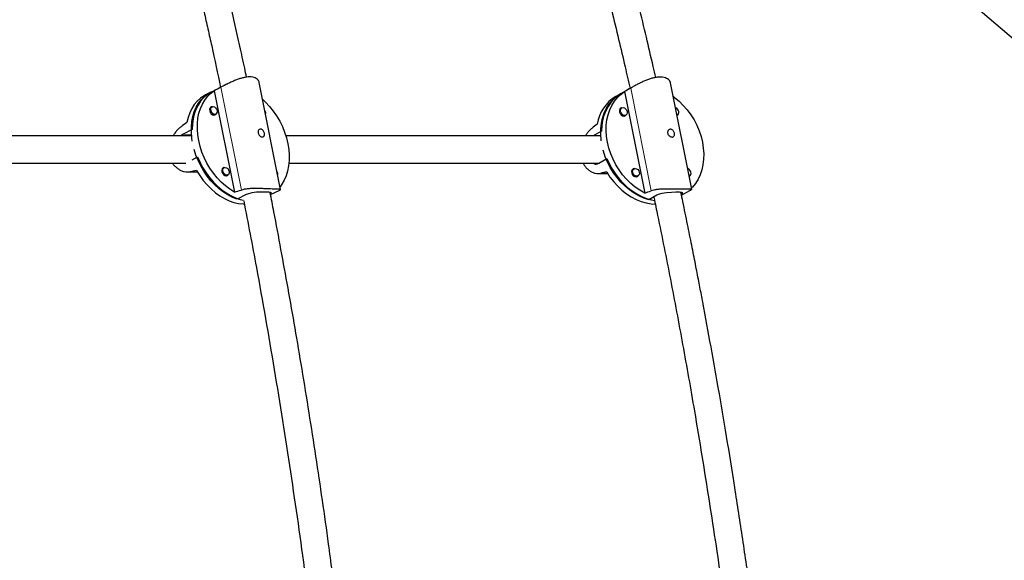
# Model space of a CAD drawing. Extents: x -83 to 770, y -9 to 651.
# Drawn here: x 191 to 213, y 158 to 170 of the extents above; entities that cross this region are included whole.
import ezdxf

# ---------------------------------------------------------------- set-up
doc = ezdxf.new("R2010")
doc.units = 0
doc.header["$LTSCALE"] = 0.125
doc.header["$MEASUREMENT"] = 0
doc.layers.add('CONTOUR', color=7, linetype='CONTINUOUS')

msp = doc.modelspace()

# ---------------------------------------------------------------- linework, layer by layer
at = {"layer": 'CONTOUR', "lineweight": 25}
for p, q in [((205.81079, 176.35234), (214.98823, 168.47819)), ((196.64742, 166.50536), (196.16219, 168.9375)), ((195.07812, 168.72111), (194.9404, 168.65188)), ((195.42099, 168.89345), (195.05845, 168.71122)), ((195.13686, 168.74679), (195.59646, 166.44313)), ((204.63229, 168.82401), (204.37176, 168.67754)), ((204.46251, 168.72749), (204.92212, 166.42383)), ((205.99274, 166.51044), (205.51113, 168.92438)), ((204.38941, 168.68746), (204.26586, 168.61799)), ((195.08978, 168.38415), (195.04804, 168.36317)), ((204.40189, 168.35876), (204.36113, 168.33584)), ((195.13225, 168.19564), (195.17398, 168.21662)), ((204.45302, 168.1724), (204.49377, 168.19532)), ((205.65745, 168.191), (205.66521, 168.19537)), ((205.65857, 168.18537), (205.66825, 168.19517)), ((194.6376, 167.86595), (194.43102, 167.76212)), ((203.9392, 167.82723), (203.75387, 167.72303)), ((194.43102, 167.76212), (194.38041, 167.72397)), ((194.63427, 167.17959), (194.76175, 167.24367)), ((203.87802, 167.10075), (204.06336, 167.20495)), ((195.36568, 167.00122), (195.32395, 166.98025)), ((204.67779, 166.97583), (204.63704, 166.95292)), ((194.52032, 166.90282), (194.76308, 166.89433)), ((195.40815, 166.81272), (195.44989, 166.8337)), ((203.8669, 166.86502), (204.08008, 166.86503)), ((204.72893, 166.78948), (204.76968, 166.81239)), ((205.93336, 166.80808), (205.94112, 166.81245)), ((205.93448, 166.80245), (205.94624, 166.81504)), ((196.41913, 166.38726), (196.62768, 166.49208)), ((205.75827, 166.37393), (205.94865, 166.48097)), ((195.86777, 166.38745), (195.66118, 166.28361)), ((205.19859, 166.37477), (205.01326, 166.27058))]:
    msp.add_line(p, q, dxfattribs=at)
at = {"layer": 'CONTOUR', "lineweight": 18}
for p, q in [((195.28956, 168.82606), (195.75536, 166.49129)), ((204.60377, 168.80793), (205.06958, 166.47317)), ((194.6213, 167.75547), (194.43102, 167.76212)), ((194.7582, 166.90244), (194.58942, 166.90834)), ((204.07628, 166.87105), (203.92201, 166.87105))]:
    msp.add_line(p, q, dxfattribs=at)
at = {"layer": 'CONTOUR', "lineweight": 25, "flags": 128}
for points in [[(194.63944, 167.60024), (194.62875, 167.67537), (194.61886, 167.80304), (194.61978, 167.92768), (194.6315, 168.04799), (194.65391, 168.16273), (194.68676, 168.27072), (194.72972, 168.37082), (194.78234, 168.46201), (194.84408, 168.54333), (194.9143, 168.61396), (194.99227, 168.67314), (195.05845, 168.71122)], [(195.07812, 168.72111), (195.04696, 168.70442), (194.96597, 168.65025), (194.89239, 168.58437), (194.82699, 168.50746), (194.77045, 168.42032), (194.72335, 168.32386), (194.68618, 168.21907), (194.65934, 168.10704), (194.64309, 167.98892), (194.6376, 167.86595)], [(195.59646, 166.44313), (195.49262, 166.50821), (195.392, 166.58457), (195.29568, 166.6714), (195.20466, 166.76779), (195.1199, 166.87273), (195.0423, 166.98511), (194.97266, 167.10375), (194.91173, 167.2274), (194.86015, 167.35476), (194.81845, 167.48449), (194.78708, 167.61522), (194.76636, 167.74558), (194.75652, 167.87419), (194.75765, 167.99971), (194.76975, 168.1208), (194.7927, 168.23621), (194.82623, 168.3447), (194.87001, 168.44515), (194.92358, 168.53649), (194.98636, 168.61776), (195.05771, 168.68811), (195.13686, 168.74679)], [(204.92212, 166.42383), (204.81224, 166.48571), (204.70596, 166.55905), (204.60439, 166.6431), (204.5086, 166.73697), (204.41961, 166.83965), (204.33834, 166.95009), (204.26565, 167.06711), (204.20231, 167.18948), (204.14899, 167.31592), (204.10624, 167.44509), (204.07451, 167.57563), (204.05415, 167.70617), (204.04535, 167.83534), (204.04823, 167.96178), (204.06274, 168.08416), (204.08873, 168.20118), (204.12593, 168.31162), (204.17395, 168.41432), (204.23228, 168.50819), (204.30032, 168.59224), (204.37733, 168.6656), (204.46251, 168.72749)], [(194.9404, 168.65188), (194.90667, 168.63372), (194.82529, 168.57872), (194.75148, 168.51186), (194.68601, 168.43384), (194.62957, 168.34547), (194.58275, 168.2477), (194.54604, 168.14154), (194.51984, 168.02812)], [(196.24008, 168.54711), (196.3036, 168.48825), (196.39462, 168.39185), (196.47938, 168.28691), (196.55698, 168.17453), (196.62661, 168.05589), (196.68754, 167.93224), (196.73913, 167.80489), (196.78083, 167.67516), (196.8122, 167.54443), (196.83292, 167.41407), (196.84276, 167.28546), (196.84163, 167.15994), (196.82952, 167.03884), (196.80658, 166.92344), (196.77305, 166.81494), (196.72926, 166.7145), (196.6757, 166.62316), (196.63494, 166.56794)], [(203.93353, 167.61232), (203.9307, 167.63572), (203.92184, 167.76394), (203.92448, 167.88949), (203.93857, 168.01106), (203.96398, 168.1274), (204.00045, 168.2373), (204.04759, 168.33962), (204.10491, 168.43331), (204.17183, 168.51738), (204.24765, 168.59097), (204.33157, 168.65332), (204.37176, 168.67754)], [(204.38941, 168.68746), (204.38686, 168.68602), (204.29976, 168.62861), (204.22042, 168.55968), (204.14966, 168.47992), (204.08821, 168.39018), (204.03671, 168.29138), (203.99569, 168.18454), (203.96558, 168.07077), (203.94668, 167.95126), (203.9392, 167.82723)], [(205.57317, 168.6134), (205.60174, 168.5923), (205.70331, 168.50825), (205.7991, 168.41439), (205.8881, 168.3117), (205.96937, 168.20127), (206.04205, 168.08425), (206.10539, 167.96188), (206.15872, 167.83544), (206.20147, 167.70627), (206.23319, 167.57573), (206.25356, 167.44518), (206.26235, 167.31601), (206.25948, 167.18957), (206.24497, 167.0672), (206.21897, 166.95018), (206.18177, 166.83973), (206.13375, 166.73704), (206.07542, 166.64317), (206.00739, 166.55911), (205.98724, 166.53801)], [(195.09226, 168.38534), (195.06589, 168.37911), (195.04555, 168.35941), (195.03535, 168.32921), (195.03685, 168.29313), (195.04983, 168.25664), (195.0723, 168.22531), (195.10085, 168.2039), (195.13112, 168.19567), (195.15852, 168.20188), (195.17643, 168.2179)], [(195.20252, 168.29791), (195.20393, 168.26408), (195.19437, 168.23578), (195.1753, 168.21731), (195.14962, 168.21148), (195.12123, 168.2192), (195.09447, 168.23927), (195.0734, 168.26864), (195.06124, 168.30285), (195.05983, 168.33668), (195.06939, 168.36499), (195.08846, 168.38346), (195.11415, 168.38928), (195.14253, 168.38157), (195.16929, 168.3615), (195.19036, 168.33212), (195.20252, 168.29791)], [(196.29151, 168.28933), (196.30149, 168.2595), (196.30335, 168.22995)], [(204.40551, 168.36169), (204.38196, 168.35472), (204.36, 168.33416), (204.34873, 168.3034), (204.34986, 168.26711), (204.36321, 168.23082), (204.38676, 168.20006), (204.41692, 168.1795), (204.4491, 168.17229), (204.4784, 168.17951), (204.49816, 168.19688)], [(204.52313, 168.27704), (204.52419, 168.24302), (204.51362, 168.21418), (204.49303, 168.19491), (204.46557, 168.18814), (204.4354, 168.1949), (204.40712, 168.21417), (204.38505, 168.24301), (204.37253, 168.27703), (204.37147, 168.31105), (204.38204, 168.33989), (204.40263, 168.35916), (204.43009, 168.36593), (204.46026, 168.35917), (204.48854, 168.3399), (204.51061, 168.31106), (204.52313, 168.27704)], [(195.66118, 166.28361), (195.55503, 166.3251), (195.44999, 166.37887), (195.34715, 166.44438), (195.24757, 166.52094), (195.15228, 166.60775), (195.06228, 166.70393), (194.97849, 166.80846), (194.90179, 166.92027), (194.83296, 167.03821), (194.77273, 167.16104), (194.72172, 167.28749), (194.68219, 167.41006)], [(205.01326, 166.27058), (204.90061, 166.30861), (204.78931, 166.35906), (204.6805, 166.4214), (204.57532, 166.49499), (204.47486, 166.57905), (204.38015, 166.67273), (204.29218, 166.77505), (204.21187, 166.88494), (204.14004, 167.00128), (204.07743, 167.12285), (204.0247, 167.24839), (203.9824, 167.37661), (203.9769, 167.39627)], [(194.76175, 167.24367), (194.81673, 167.11859), (194.88067, 166.99767), (194.95291, 166.88218), (195.0327, 166.7733), (195.11922, 166.67216), (195.21157, 166.57982), (195.30879, 166.49723), (195.40987, 166.42524), (195.51377, 166.36461), (195.61942, 166.31596), (195.7257, 166.2798), (195.80629, 166.26089)], [(204.06336, 167.20495), (204.12032, 167.08092), (204.18691, 166.96141), (204.26241, 166.84765), (204.34606, 166.74082), (204.43699, 166.64202), (204.53425, 166.55229), (204.63683, 166.47254), (204.74368, 166.40361), (204.85368, 166.34622), (204.96569, 166.30095), (205.07855, 166.26828), (205.14411, 166.25521)], [(194.73725, 166.9384), (194.80939, 166.82154), (194.88927, 166.71131), (194.97604, 166.60887), (195.06878, 166.51529), (195.16652, 166.43156), (195.26823, 166.35856), (195.37285, 166.29706), (195.47926, 166.24771), (195.58636, 166.21103), (195.693, 166.1874), (195.79808, 166.17706), (195.8226, 166.17658)], [(195.37032, 167.00234), (195.36919, 167.00239), (195.3418, 166.99618), (195.32145, 166.97648), (195.31125, 166.94629), (195.31276, 166.9102), (195.32573, 166.87372), (195.3482, 166.84238), (195.37675, 166.82097), (195.40703, 166.81275), (195.43443, 166.81896), (195.45356, 166.83675)], [(195.47843, 166.91499), (195.47984, 166.88116), (195.47028, 166.85285), (195.45121, 166.83438), (195.42552, 166.82856), (195.39714, 166.83627), (195.37037, 166.85635), (195.34931, 166.88572), (195.33714, 166.91993), (195.33573, 166.95376), (195.34529, 166.98207), (195.36437, 167.00054), (195.39005, 167.00636), (195.41843, 166.99865), (195.4452, 166.97857), (195.46627, 166.9492), (195.47843, 166.91499)], [(204.68653, 166.97901), (204.65787, 166.9718), (204.63591, 166.95124), (204.62464, 166.92048), (204.62577, 166.88419), (204.63912, 166.8479), (204.66267, 166.81714), (204.69283, 166.79658), (204.72501, 166.78937), (204.7543, 166.79659), (204.77626, 166.81714), (204.77694, 166.81821)], [(204.79904, 166.89412), (204.8001, 166.8601), (204.78953, 166.83126), (204.76894, 166.81199), (204.74148, 166.80522), (204.71131, 166.81198), (204.68303, 166.83125), (204.66096, 166.86009), (204.64844, 166.89411), (204.64738, 166.92813), (204.65795, 166.95697), (204.67854, 166.97624), (204.706, 166.98301), (204.73617, 166.97625), (204.76444, 166.95698), (204.78652, 166.92814), (204.79904, 166.89412)], [(196.56741, 166.9064), (196.57739, 166.87657), (196.57926, 166.84703)], [(204.05741, 166.90177), (204.1328, 166.78663), (204.21652, 166.67844), (204.30769, 166.57834), (204.40536, 166.48737), (204.50848, 166.4065), (204.61598, 166.33657), (204.72673, 166.27833), (204.83955, 166.23238), (204.95327, 166.19921), (205.06669, 166.17917), (205.16171, 166.17263)], [(196.41662, 166.40015), (196.41686, 166.40028), (196.43995, 166.42106), (196.42825, 166.43397), (196.38052, 166.44129), (196.30302, 166.44481), (196.20624, 166.44484), (196.0989, 166.43965), (195.99108, 166.42579), (195.89771, 166.40054), (195.86777, 166.38745), (195.86777, 166.38745)], [(205.75428, 166.39297), (205.7725, 166.40456), (205.78691, 166.42409), (205.7664, 166.43496), (205.71075, 166.43962), (205.62735, 166.44026), (205.52726, 166.43754), (205.41939, 166.42993), (205.314, 166.41423), (205.22584, 166.38799), (205.19859, 166.37477), (205.19859, 166.37477)]]:
    msp.add_lwpolyline(points, dxfattribs=at)
at = {"layer": 'CONTOUR', "lineweight": 25}
for centre, radius, start, end in [((204.72306, 167.84924), 0.89444, 120.740905, 170.849067), ((205.5848, 168.25786), 0.11144, 9.938071, 69.823407), ((205.62848, 168.25512), 0.06964, 294.445787, 18.391822), ((205.86071, 166.87494), 0.11144, 9.938071, 69.823407), ((205.90439, 166.8722), 0.06964, 294.445787, 18.391822)]:
    msp.add_arc(centre, radius, start, end, dxfattribs=at)
for centre, major_axis, ratio, start_param, end_param in [((197.85131, 168.61106), (5.79529, 2.42649), 0.20287016, 1.94216326, 1.9716242), ((206.99446, 168.61049), (5.36353, 2.4825), 0.21400427, 1.93163434, 1.96109529), ((193.49219, 166.42003), (4.63737, 3.64936), 0.11179306, 1.26046411, 1.28992505), ((203.08378, 166.41186), (4.16461, 3.6544), 0.12987912, 1.27591101, 1.30537196), ((193.49219, 166.42003), (5.15244, 1.11091), 0.047893, 1.31642414, 1.34588509), ((203.08378, 166.41186), (4.68431, 1.11827), 0.05331279, 1.3487116, 1.37817254), ((197.85131, 168.61106), (5.79529, 2.42649), 0.20287016, 4.22952861, 4.25898956), ((206.99446, 168.61049), (5.36353, 2.4825), 0.21400427, 4.2189997, 4.24846065)]:
    msp.add_ellipse(centre, major_axis=major_axis, ratio=ratio, start_param=start_param, end_param=end_param, dxfattribs=at)
for points, knots in [([(195.87428, 169.05628), (195.85983, 169.12396), (195.80981, 169.35835), (195.71959, 169.77178), (195.60058, 170.30959), (195.47056, 170.88559), (195.32923, 171.49961), (195.17604, 172.15138), (195.0105, 172.84065), (194.83204, 173.5671), (194.6401, 174.33041), (194.43406, 175.13024), (194.2147, 175.96088), (193.98161, 176.82154), (193.73424, 177.71132), (193.47103, 178.63531), (193.28672, 179.2606), (193.19272, 179.57953)], [0, 0, 0, 0, 0.018951313, 0.06563678, 0.115994811, 0.170025425, 0.227728642, 0.289104485, 0.354152979, 0.422874148, 0.495268021, 0.571334623, 0.651073973, 0.732964398, 0.818397627, 0.907373695, 1, 1, 1, 1]), ([(192.59438, 179.39894), (192.67859, 179.11344), (192.84359, 178.55402), (193.07961, 177.72896), (193.30125, 176.93716), (193.50856, 176.1791), (193.70116, 175.45921), (193.87973, 174.77741), (194.04498, 174.13361), (194.19852, 173.52365), (194.34168, 172.94423), (194.47471, 172.39604), (194.59787, 171.87976), (194.71055, 171.39964), (194.81313, 170.95587), (194.90704, 170.54389), (194.99535, 170.15089), (195.12224, 169.58109), (195.21613, 169.13776), (195.2826, 168.82388)], [0, 0, 0, 0, 0.08254478, 0.16174357, 0.23748941, 0.30978228, 0.37862214, 0.44287161, 0.50379023, 0.56137795, 0.61563476, 0.66756524, 0.71602741, 0.76102125, 0.80254674, 0.84060386, 0.87652041, 0.91257668, 1, 1, 1, 1]), ([(205.17288, 169.04884), (205.15358, 169.13332), (205.08356, 169.43994), (204.95694, 169.97818), (204.79013, 170.6744), (204.61137, 171.40163), (204.42045, 172.15971), (204.21663, 172.94823), (203.99973, 173.76748), (203.8478, 174.32227), (203.77031, 174.60527)], [0, 0, 0, 0, 0.04514013, 0.16381866, 0.2883968, 0.4188746, 0.55525212, 0.69752945, 0.84571063, 1, 1, 1, 1]), ([(203.1686, 174.43624), (203.2458, 174.15429), (203.39669, 173.60322), (203.61126, 172.79274), (203.81118, 172.01943), (203.99658, 171.28383), (204.16824, 170.58639), (204.32663, 169.92739), (204.46589, 169.33631), (204.55121, 168.96437), (204.58899, 168.79966)], [0, 0, 0, 0, 0.1515601, 0.29623232, 0.4338141, 0.56430194, 0.6876958, 0.80399563, 0.91320136, 1, 1, 1, 1]), ([(196.16036, 168.93714), (196.15929, 168.94424), (196.15609, 168.96534), (196.13432, 168.99694), (196.09675, 169.02827), (196.04474, 169.05062), (195.98341, 169.062), (195.91389, 169.06267), (195.84075, 169.05364), (195.76319, 169.03573), (195.68309, 169.01025), (195.60018, 168.97792), (195.51588, 168.94023), (195.432, 168.8993), (195.35509, 168.8599), (195.31003, 168.83663), (195.28956, 168.82606)], [0, 0, 0, 0, 0.03887644, 0.11560522, 0.19462539, 0.26986271, 0.34760819, 0.41777602, 0.49005931, 0.55913913, 0.63002672, 0.7029558, 0.77777811, 0.8547061, 0.93398112, 1, 1, 1, 1]), ([(205.51099, 168.92435), (205.51098, 168.92463), (205.51067, 168.93857), (205.4964, 168.9652), (205.46693, 169.00134), (205.42142, 169.03038), (205.36331, 169.05043), (205.29657, 169.05941), (205.22273, 169.05769), (205.1464, 169.04639), (205.06669, 169.0263), (204.98551, 168.99879), (204.90263, 168.96456), (204.81955, 168.92518), (204.73816, 168.88282), (204.66477, 168.84235), (204.62283, 168.81868), (204.60377, 168.80793)], [0, 0, 0, 0, 0.00148258, 0.07390651, 0.14783876, 0.22397888, 0.29647402, 0.37138592, 0.43899634, 0.50864512, 0.57520719, 0.64351114, 0.71378217, 0.78587743, 0.86000163, 0.93638731, 1, 1, 1, 1]), ([(194.38565, 167.92972), (194.36634, 167.91433), (194.32711, 167.88309), (194.27157, 167.82133), (194.23023, 167.7677), (194.21121, 167.73291), (194.20632, 167.72397)], [0, 0, 0, 0, 0.296192957, 0.601529374, 0.897544975, 1, 1, 1, 1]), ([(196.23055, 167.6986), (196.22236, 167.69979), (196.20599, 167.70216), (196.18039, 167.71718), (196.15803, 167.73916), (196.14176, 167.76691), (196.13408, 167.79713), (196.13576, 167.82636), (196.1462, 167.85145), (196.16387, 167.86943), (196.1863, 167.8778), (196.21044, 167.87542), (196.23364, 167.86281), (196.2539, 167.8415), (196.26958, 167.81393), (196.27925, 167.78355), (196.28205, 167.75414), (196.27766, 167.72868), (196.26594, 167.70973), (196.24937, 167.69957), (196.23609, 167.69888), (196.23055, 167.6986)], [0, 0, 0, 0, 0.05315596, 0.10629361, 0.15990903, 0.21386815, 0.26729838, 0.32014999, 0.37327567, 0.42709625, 0.48095886, 0.53415223, 0.58701039, 0.64036439, 0.69429988, 0.74799449, 0.80098186, 0.85390695, 0.9075014, 0.96146286, 1, 1, 1, 1]), ([(203.71823, 167.89243), (203.70072, 167.87687), (203.66517, 167.84526), (203.61634, 167.78773), (203.5883, 167.74382), (203.57588, 167.72438)], [0, 0, 0, 0, 0.35085979, 0.7125506, 1, 1, 1, 1]), ([(205.54226, 167.69518), (205.53356, 167.69609), (205.51618, 167.69791), (205.48935, 167.71219), (205.46611, 167.7336), (205.44936, 167.76102), (205.44161, 167.79119), (205.44362, 167.82066), (205.45479, 167.84622), (205.47357, 167.86489), (205.49742, 167.87407), (205.52316, 167.87253), (205.54795, 167.8607), (205.56959, 167.84002), (205.58622, 167.81287), (205.59625, 167.78264), (205.59875, 167.7531), (205.59346, 167.72724), (205.5804, 167.70768), (205.56238, 167.69682), (205.54817, 167.69566), (205.54226, 167.69518)], [0, 0, 0, 0, 0.05315596, 0.10629361, 0.15990903, 0.21386815, 0.26729838, 0.32014999, 0.37327567, 0.42709625, 0.48095886, 0.53415223, 0.58701039, 0.64036439, 0.69429988, 0.74799449, 0.80098186, 0.85390695, 0.9075014, 0.96146286, 1, 1, 1, 1]), ([(194.62746, 167.72398), (194.37117, 167.72397), (193.81288, 167.72395), (192.96287, 167.72391), (192.07542, 167.72387), (191.19694, 167.72384), (190.32706, 167.7238), (189.46654, 167.72376), (188.755, 167.72373), (188.3338, 167.72372), (188.19312, 167.72371)], [0, 0, 0, 0, 0.11545741, 0.25150991, 0.3875624, 0.52361489, 0.65966739, 0.79571988, 0.93177237, 1, 1, 1, 1]), ([(203.9287, 167.7244), (203.70929, 167.72439), (203.16134, 167.72436), (202.29348, 167.72432), (201.32412, 167.72428), (200.36284, 167.72424), (199.40926, 167.72419), (198.4639, 167.72415), (197.58149, 167.72411), (197.01815, 167.72409), (196.76406, 167.72408)], [0, 0, 0, 0, 0.08917087, 0.22269255, 0.35621422, 0.4897359, 0.62325758, 0.75677926, 0.89030094, 1, 1, 1, 1]), ([(188.28665, 167.09871), (188.33906, 167.09872), (188.6716, 167.09873), (189.2931, 167.09876), (190.15154, 167.09879), (191.0197, 167.09883), (191.8964, 167.09887), (192.78206, 167.0989), (193.64824, 167.09894), (194.22347, 167.09897), (194.49724, 167.09898)], [0, 0, 0, 0, 0.02636745, 0.16730629, 0.30824513, 0.44918397, 0.59012281, 0.73106165, 0.87200049, 1, 1, 1, 1]), ([(194.19389, 167.09897), (194.19741, 167.09309), (194.21471, 167.06424), (194.25581, 167.02089), (194.31586, 166.97094), (194.38389, 166.93311), (194.45649, 166.90878), (194.52678, 166.89959), (194.56985, 166.9056), (194.58942, 166.90834)], [0, 0, 0, 0, 0.03954144, 0.193977, 0.35286013, 0.51586786, 0.68346302, 0.8561714, 1, 1, 1, 1]), ([(196.83189, 167.09908), (197.00047, 167.09909), (197.47786, 167.09911), (198.27306, 167.09914), (199.21667, 167.09919), (200.16867, 167.09923), (201.12837, 167.09927), (202.09611, 167.09931), (203.01106, 167.09936), (203.60701, 167.09938), (203.87487, 167.09939)], [0, 0, 0, 0, 0.07414714, 0.20997345, 0.34579977, 0.48162609, 0.61745241, 0.75327872, 0.88910504, 1, 1, 1, 1]), ([(203.52378, 167.09938), (203.53494, 167.07951), (203.55913, 167.03646), (203.60773, 166.9808), (203.66561, 166.93178), (203.73021, 166.89443), (203.79873, 166.87071), (203.86441, 166.86199), (203.90401, 166.86822), (203.92201, 166.87105)], [0, 0, 0, 0, 0.12109399, 0.26241643, 0.40780878, 0.55697553, 0.71034018, 0.86838389, 1, 1, 1, 1]), ([(203.75468, 167.09939), (203.76296, 167.09497), (203.79549, 167.07759), (203.83949, 167.08272), (203.86953, 167.09678), (203.87802, 167.10075)], [0, 0, 0, 0, 0.19648028, 0.77285907, 1, 1, 1, 1]), ([(196.62764, 166.49217), (196.62962, 166.49313), (196.64074, 166.49851), (196.64781, 166.50325), (196.64766, 166.50778), (196.63104, 166.50945), (196.59903, 166.51014), (196.55148, 166.51085), (196.49208, 166.51235), (196.42219, 166.51491), (196.34659, 166.51823), (196.26472, 166.52192), (196.17888, 166.52523), (196.08913, 166.52713), (195.99749, 166.52626), (195.90655, 166.52067), (195.82396, 166.50976), (195.7768, 166.49706), (195.75536, 166.49129)], [0, 0, 0, 0, 0.01415707, 0.07922644, 0.1460115, 0.21418744, 0.28439934, 0.35125006, 0.42032937, 0.48267569, 0.54690167, 0.60828126, 0.67126711, 0.73606689, 0.80254886, 0.8709018, 0.94134015, 1, 1, 1, 1]), ([(205.94863, 166.48102), (205.95521, 166.4847), (205.97365, 166.49502), (205.98893, 166.50446), (205.99514, 166.51132), (205.98658, 166.51385), (205.96293, 166.51377), (205.92389, 166.51227), (205.87001, 166.51065), (205.80526, 166.50976), (205.73103, 166.50993), (205.65224, 166.51099), (205.56822, 166.51251), (205.4813, 166.51377), (205.39159, 166.51378), (205.30116, 166.51121), (205.21273, 166.50419), (205.13365, 166.49222), (205.0896, 166.47912), (205.06958, 166.47317)], [0, 0, 0, 0, 0.03422719, 0.09578785, 0.15546928, 0.21672434, 0.2792551, 0.34365324, 0.40496852, 0.46832785, 0.52551171, 0.58441958, 0.64071676, 0.69848719, 0.75792135, 0.81889842, 0.88159152, 0.94619736, 1, 1, 1, 1]), ([(197.89937, 157.21822), (197.84659, 157.62765), (197.70778, 158.70422), (197.453, 160.43985), (197.19398, 162.07475), (196.97835, 163.3479), (196.81906, 164.25421), (196.65849, 165.13403), (196.52252, 165.8587), (196.43831, 166.28939), (196.40948, 166.43685)], [0, 0, 0, 0, 0.13198646, 0.34705285, 0.56212008, 0.66331879, 0.76223265, 0.85828706, 0.95148199, 1, 1, 1, 1]), ([(205.12811, 166.33515), (205.12997, 166.32628), (205.15973, 166.1848), (205.28805, 165.56247), (205.50957, 164.45606), (205.78806, 162.9759), (206.08521, 161.29803), (206.38795, 159.42903), (206.60958, 157.97416), (206.71185, 157.19821), (206.7236, 157.10909)], [0, 0, 0, 0, 0.002921028, 0.046604809, 0.204682568, 0.365987563, 0.530199048, 0.750787719, 0.9713775, 1, 1, 1, 1]), ([(207.3306, 157.29227), (207.32663, 157.32165), (207.2695, 157.74497), (207.14993, 158.55969), (206.97195, 159.73088), (206.78648, 160.87814), (206.59815, 161.98616), (206.40947, 163.04446), (206.25975, 163.84855), (206.14852, 164.42957), (206.07289, 164.81877), (205.98769, 165.25026), (205.89221, 165.72468), (205.81048, 166.12506), (205.75976, 166.36695), (205.74513, 166.43674)], [0, 0, 0, 0, 0.00952538, 0.13727121, 0.26501732, 0.3910901, 0.51211204, 0.62798665, 0.7387139, 0.77695125, 0.81970856, 0.86727179, 0.91964098, 0.97681611, 1, 1, 1, 1]), ([(195.80903, 166.24791), (195.9059, 165.74306), (196.15014, 164.47019), (196.5078, 162.41654), (196.87512, 160.08629), (197.13211, 158.32202), (197.25508, 157.33204), (197.28069, 157.12589)], [0, 0, 0, 0, 0.167672388, 0.422751489, 0.677831839, 0.932913349, 1, 1, 1, 1])]:
    msp.add_open_spline(points, degree=3, knots=knots, dxfattribs=at)

doc.saveas('drawing.dxf')
